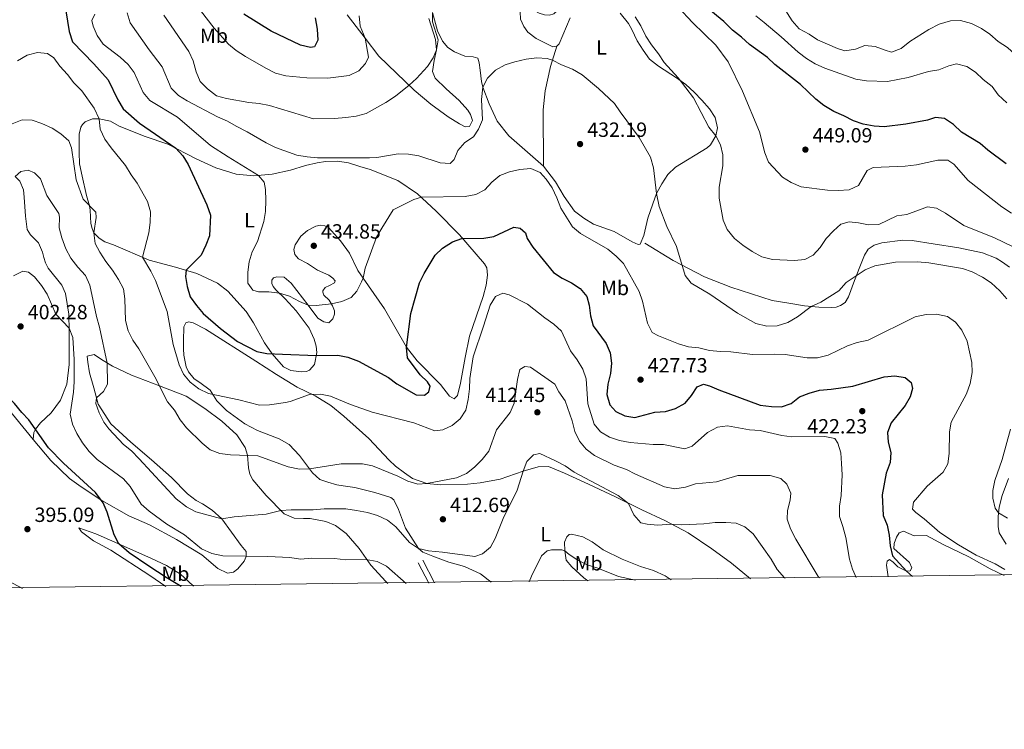
# Model space of a CAD drawing. Units: metres. Extents: x 587069 to 593961, y 4719726 to 4724442.
# Drawn here: x 592408 to 592888, y 4719726 to 4720071 of the extents above; entities that cross this region are included whole.
import ezdxf
from ezdxf.enums import TextEntityAlignment as Align

# ---------------------------------------------------------------- set-up
doc = ezdxf.new("R2010")
doc.units = ezdxf.units.M
doc.header["$MEASUREMENT"] = 0
doc.linetypes.add('DGN Style 3', pattern=[120.55987999999999, 86.1142, -34.44568])
for name, color, linetype, lineweight in [('Nivel 21', 7, 'Continuous', 0), ('Nivel 36', 7, 'Continuous', 0), ('Nivel 37', 7, 'Continuous', 0), ('Nivel 4', 7, 'Continuous', 0), ('Nivel 41', 7, 'Continuous', 0), ('Nivel 5', 7, 'Continuous', 0), ('Nivel 61', 7, 'Continuous', 0), ('Nivel 7', 7, 'Continuous', 0)]:
    doc.layers.add(name, color=color, linetype=linetype, lineweight=lineweight)
doc.styles.add('Style-Arial', font='txt')
doc.styles.add('Style-Arial Narrow', font='txt')

# ---------------------------------------------------------------- blocks, each defined once
blk = doc.blocks.new('5PATER')
at = {"layer": 'Nivel 7', "linetype": 'Continuous', "lineweight": 0}
h = blk.add_hatch(color=51, dxfattribs=at)
edge = h.paths.add_edge_path()
edge.add_ellipse((-0.01035881042480469, 0.03091084957122803), major_axis=(-10.95721237942168, -11.10700355961716), ratio=0.9994222409660317, start_angle=0, end_angle=360)

msp = doc.modelspace()

# ---------------------------------------------------------------- linework, layer by layer
at = {"layer": 'Nivel 21', "color": 7, "linetype": 'Continuous', "lineweight": 0, "extrusion": (0.06362775212540155, -0.1238869761971054, 0.9902542735521046), "elevation": -546612.4733342796, "flags": 128}
msp.add_lwpolyline([(2683443.095883448, 3889486.312039649), (2683443.095883448, 3889475.039071983)], dxfattribs=at)
at = {"layer": 'Nivel 21', "color": 7, "linetype": 'DGN Style 3', "lineweight": 0, "extrusion": (0.06322667539345155, -0.1232252282756177, 0.9903625248539614), "elevation": -543726.7862253393, "flags": 128}
msp.add_lwpolyline([(2681901.451110117, 3890955.59698857), (2681901.451110117, 3890943.033752521)], dxfattribs=at)
at = {"layer": 'Nivel 21', "color": 7, "linetype": 'DGN Style 3', "lineweight": 0}
for points in [[(592712.4299999997, 4719962.6, 433.37), (592726.2600000016, 4719954.23, 434.62), (592741.4899999984, 4719946.23, 436.74), (592754.4400000013, 4719941.210000001, 437.05), (592774.5199999996, 4719934.75, 437.05), (592781.6400000006, 4719933.6, 436.03), (592790.2100000009, 4719932.050000001, 435.33), (592797.1700000018, 4719931.5, 434.47), (592803.1900000013, 4719931.34, 433.92), (592805.5899999999, 4719931.51, 433.92), (592807.7899999991, 4719932.279999999, 433.92), (592809.9800000004, 4719933.699999999, 434), (592811.6600000001, 4719936.560000001, 434.94), (592814.6099999994, 4719944.4, 435.01), (592817.2100000009, 4719951.119999999, 435.95), (592819.4299999997, 4719956.75, 436.27), (592821.3099999987, 4719959.720000001, 436.81), (592824.1499999985, 4719961.689999999, 436.97), (592827.8500000015, 4719962.77, 437.36), (592838.1000000015, 4719964.09, 437.6), (592842.6600000001, 4719963.970000001, 437.52), (592852.8900000006, 4719962.300000001, 437.05), (592865.4200000018, 4719960.43, 437.05), (592876.8500000015, 4719957.859999999, 437.99), (592883.629999999, 4719955.4, 438.61), (592886.6999999993, 4719953.42, 438.85), (592890.120000001, 4719950.890000001, 438.38)], [(592889.5500000007, 4719847.939999999, 435.33), (592886.5599999987, 4719839.800000001, 435.64), (592885.0500000007, 4719834.08, 435.48), (592884.5799999982, 4719829.48, 434.47), (592884.6099999994, 4719824.619999999, 433.92), (592885.0899999999, 4719821.52, 433.45), (592888.4299999997, 4719816.029999999, 432.98)]]:
    msp.add_polyline3d(points, dxfattribs=at)
at = {"layer": 'Nivel 36', "color": 92, "linetype": 'Continuous', "lineweight": 0}
for points in [[(592685.5700000003, 4720114.15, 444.1), (592682.7699999996, 4720106.369999999, 442.38), (592678.129999999, 4720096.67, 440.42), (592674.3099999987, 4720085.119999999, 438.86), (592672.1000000015, 4720079, 438.86), (592669.9699999988, 4720076.029999999, 438.86), (592668.129999999, 4720074.32, 438.86), (592666.0300000012, 4720073.65, 438.62), (592663.6700000018, 4720073.83, 438.23), (592661.0599999987, 4720074.66, 438.31), (592656.7899999991, 4720076.939999999, 438.39), (592653.7800000012, 4720077.27, 438.39), (592651.7399999984, 4720075.300000001, 437.84), (592652.0199999996, 4720071.75, 436.98), (592653.5500000007, 4720068.199999999, 436.82), (592655.4699999988, 4720065.41, 436.43)], [(592607.3500000015, 4720072.08, 441.67), (592610.5300000012, 4720061.84, 440.42), (592611.0700000003, 4720056.779999999, 439.87), (592609.8999999985, 4720051.57, 439.64), (592609.1400000006, 4720046.25, 439.24), (592610.4600000009, 4720042.960000001, 439.32), (592615.7100000009, 4720037.74, 439.24), (592622.1600000001, 4720032.08, 437.37), (592626.2899999991, 4720027.5, 436.74), (592627.6600000001, 4720025.25, 436.19), (592628.5300000012, 4720022.359999999, 435.65), (592627.0500000007, 4720019.49, 435.57), (592624.9499999993, 4720019.32, 436.19), (592622.2399999984, 4720020.710000001, 436.98), (592616.6499999985, 4720024.17, 437.6), (592608.25, 4720030.369999999, 438.23), (592600.1400000006, 4720037.130000001, 439.64), (592582.9899999984, 4720053.779999999, 442.84), (592576.3200000003, 4720062.540000001, 444.8), (592567.5300000012, 4720073.9, 446.21)], [(592700.4699999988, 4720074.699999999, 439.01), (592704.5599999987, 4720069.619999999, 439.32), (592706.2399999984, 4720066.67, 439.32), (592708.7300000004, 4720061.18, 439.09), (592711.7100000009, 4720056.699999999, 439.09), (592714.8000000007, 4720052.310000001, 439.48), (592719.0799999982, 4720048.890000001, 439.79), (592727.9299999997, 4720043.140000001, 440.11), (592732.5100000016, 4720039.869999999, 440.03), (592736.4499999993, 4720036.199999999, 440.58), (592740.2800000012, 4720032.369999999, 440.65), (592743.9699999988, 4720028.140000001, 440.65), (592746.75, 4720023.800000001, 440.65), (592747.9400000013, 4720018.85, 440.26), (592747.0100000016, 4720014.99, 439.72), (592744.3900000006, 4720010.609999999, 439.17), (592742.8999999985, 4720009, 438.93), (592727.3900000006, 4719999.58, 436.9), (592723.6600000001, 4719996.040000001, 436.27), (592720.6900000013, 4719991.619999999, 435.96), (592718.120000001, 4719986.84, 435.26), (592716.4499999993, 4719981.77, 434.4), (592714, 4719974.74, 433.93), (592712.0100000016, 4719966.369999999, 433.61), (592710.2300000004, 4719962.1, 433.46), (592709.1900000013, 4719961.99, 433.46), (592706.370000001, 4719963.220000001, 432.99), (592697.5700000003, 4719968.32, 432.36), (592687.4800000004, 4719971.9, 431.89), (592682.75, 4719974.77, 431.34), (592678.3200000003, 4719978.25, 431.19), (592673.1700000018, 4719985.32, 431.11), (592668.9600000009, 4719992.5, 430.48), (592663.1499999985, 4720000.119999999, 430.4), (592646.2100000009, 4720014.92, 432.83), (592640.6099999994, 4720022.140000001, 432.91), (592636.6900000013, 4720030.43, 434.08), (592633.6799999997, 4720038.57, 435.18), (592632.9600000009, 4720041.42, 435.65), (592632.2699999996, 4720046.869999999, 436.43), (592631.8900000006, 4720050.42, 436.59), (592631.1700000018, 4720052.82, 436.74), (592628.9699999988, 4720053.460000001, 436.98), (592624.8099999987, 4720053.779999999, 437.6), (592619.8399999999, 4720055.790000001, 437.6), (592616.620000001, 4720057.98, 438.39), (592613.9899999984, 4720061.109999999, 438.93), (592611.5500000007, 4720066, 439.25), (592609.1799999997, 4720074.949999999, 440.03)], [(592655.4699999988, 4720065.41, 436.43), (592659.6499999985, 4720062.34, 435.72), (592667.7399999984, 4720058.34, 435.33), (592669.6400000006, 4720058.65, 435.49), (592670.7300000004, 4720059.710000001, 436.04), (592676.1000000015, 4720072.470000001, 436.59)], [(592669.6400000006, 4720058.65, 435.49), (592666.6000000015, 4720048.720000001, 434.79), (592663.879999999, 4720036.880000001, 433.22), (592662.9499999993, 4720027.51, 432.36), (592663.1499999985, 4720000.119999999, 430.4)], [(592531.6400000006, 4719945.75, 431.19), (592530.8000000007, 4719944.6, 431.11), (592530.9100000001, 4719943.040000001, 430.56), (592531.4699999988, 4719941.6, 430.33), (592532.7800000012, 4719939.949999999, 430.25), (592537.4200000018, 4719935.529999999, 429.31), (592542.6700000018, 4719929.609999999, 428.76), (592549.0399999991, 4719921.24, 427.59), (592551.5300000012, 4719915.85, 426.02), (592552.4600000009, 4719912.4, 425.55), (592552.8299999982, 4719909.449999999, 425.4), (592551.6700000018, 4719903.58, 424.15), (592549.2800000012, 4719900.810000001, 423.6), (592547.6900000013, 4719900.199999999, 423.6), (592545.2800000012, 4719900.029999999, 423.6), (592540.0700000003, 4719900.550000001, 423.68), (592536.5, 4719902.48, 423.91), (592531, 4719908.800000001, 424.93), (592527.2600000016, 4719914.18, 425.95), (592521.9800000004, 4719923.800000001, 428.53), (592518.2899999991, 4719929.279999999, 429.31), (592509.3999999985, 4719939.189999999, 429.78), (592504.370000001, 4719943.109999999, 428.29), (592494.4200000018, 4719947.890000001, 426.81), (592484.0300000012, 4719950.92, 423.6), (592471.0899999999, 4719954.439999999, 420.31), (592453.7600000016, 4719961.869999999, 417.73), (592449.4899999984, 4719963.300000001, 417.03), (592446.7800000012, 4719965.029999999, 416.48), (592444.25, 4719967.66, 415.38), (592443.4400000013, 4719969.810000001, 414.44), (592442.6700000018, 4719972.16, 414.37), (592442.370000001, 4719978.720000001, 414.44), (592442.0599999987, 4719980.82, 415.07), (592440.6700000018, 4719985.869999999, 416.17), (592438.4499999993, 4719995.26, 416.32), (592437.25, 4720001.210000001, 417.18), (592437.120000001, 4720006.869999999, 417.42), (592437.1000000015, 4720015.779999999, 418.28), (592437.879999999, 4720019.1, 418.83), (592438.620000001, 4720020.449999999, 419.14), (592439.9100000001, 4720021.66, 419.45), (592443.5100000016, 4720023.140000001, 419.61), (592446.7600000016, 4720023.210000001, 420.23), (592452.2300000004, 4720022.1, 421.17), (592456.5500000007, 4720019.58, 421.49), (592469.1099999994, 4720014.560000001, 423.21), (592480.3000000007, 4720010.93, 424.62), (592494.0199999996, 4720003.67, 425.63), (592503.5199999996, 4719999.380000001, 426.42), (592513.4499999993, 4719996.300000001, 428.21), (592522.120000001, 4719995.460000001, 429.7), (592531.0300000012, 4719996.17, 430.88), (592539.9299999997, 4719998.24, 432.99), (592547.2199999988, 4720000.5, 434.55), (592552.870000001, 4720001.84, 434.55), (592557.0199999996, 4720002.470000001, 434.63), (592562.7800000012, 4720002.609999999, 434.86), (592568.1900000013, 4720001.75, 434.86), (592573.7699999996, 4720000.029999999, 434.32), (592578.6799999997, 4719998.57, 433.46), (592592.2899999991, 4719993.1, 431.34), (592601.8500000015, 4719986.710000001, 430.4), (592610.8299999982, 4719978.17, 426.65), (592622.1700000018, 4719966.779999999, 425.24), (592634.4899999984, 4719952.6, 421.88), (592635.5100000016, 4719950.6, 421.88), (592635.9299999997, 4719947, 421.88), (592635.2199999988, 4719942.18, 421.1), (592633.6999999993, 4719936.619999999, 421.17), (592627.1799999997, 4719917.34, 421.02), (592625.0500000007, 4719907.01, 420.39), (592622.7899999991, 4719894.380000001, 420.55), (592621.2300000004, 4719888.460000001, 421.33), (592619.6400000006, 4719886.790000001, 421.33), (592617.4299999997, 4719888.130000001, 421.72), (592612.9800000004, 4719893.810000001, 422.42), (592601.5799999982, 4719905.390000001, 423.6), (592596.370000001, 4719911.960000001, 425.01), (592585.6799999997, 4719930.67, 427.43), (592572.7199999988, 4719949.300000001, 430.72), (592568.6600000001, 4719957.74, 432.36), (592564.3099999987, 4719963.810000001, 433.14), (592558.4499999993, 4719970.23, 433.77), (592556.75, 4719971.119999999, 434), (592554.4899999984, 4719971.35, 434.08), (592552.3399999999, 4719970.890000001, 434.08), (592548.3000000007, 4719968.76, 434.16), (592544.9699999988, 4719966.029999999, 434.16), (592542.2899999991, 4719961.85, 433.85), (592541.6099999994, 4719959.6, 433.85), (592542.120000001, 4719957.050000001, 433.85), (592543.8900000006, 4719955, 433.93), (592548.3099999987, 4719952.68, 433.77), (592553.0399999991, 4719949.51, 433.69), (592558.5700000003, 4719947.050000001, 433.46), (592560.629999999, 4719945.66, 432.91), (592561.6900000013, 4719944.26, 432.75), (592561.3500000015, 4719943.359999999, 432.6), (592559.0100000016, 4719941.99, 432.44), (592556.7600000016, 4719941.08, 432.13)], [(592405.870000001, 4719995.050000001, 410.3), (592408.1900000013, 4719992.91, 409.52), (592409.9200000018, 4719988.57, 408.58), (592410.2899999991, 4719985.07, 408.03), (592410.8599999994, 4719975.810000001, 408.03), (592411.6600000001, 4719969.25, 407.25), (592413.2800000012, 4719966.76, 406.7), (592417.2600000016, 4719962.779999999, 406.7), (592419.25, 4719958.189999999, 406.7), (592419.870000001, 4719955.689999999, 406), (592420.5899999999, 4719953.09, 405.68), (592421.9100000001, 4719950.4, 405.68), (592428.6799999997, 4719942.18, 406.23), (592430.4100000001, 4719938.09, 406.23), (592432.0799999982, 4719927.99, 406.07), (592432.1400000006, 4719919.98, 404.98), (592432.1099999994, 4719903.550000001, 403.73), (592431.120000001, 4719893.98, 403.02), (592428.0300000012, 4719886.1, 402.16), (592423.4600000009, 4719880.060000001, 401.14), (592418.2899999991, 4719875.16, 400.91), (592415.7100000009, 4719872.040000001, 400.2), (592414.9699999988, 4719870.48, 400.13), (592414.5799999982, 4719866.98, 399.46)], [(592556.7600000016, 4719941.08, 432.13), (592555.620000001, 4719939.460000001, 431.58), (592555.620000001, 4719938.810000001, 431.19), (592556.2300000004, 4719937.27, 430.8), (592558.8099999987, 4719934.880000001, 430.17), (592560.4299999997, 4719932.140000001, 429.62), (592561.4499999993, 4719929.74, 429.08), (592561.4600000009, 4719928.140000001, 428.68), (592560.5700000003, 4719925.779999999, 428.53), (592558.5899999999, 4719923.859999999, 428.37), (592556.129999999, 4719924.300000001, 428.45), (592553.2600000016, 4719926.18, 428.84), (592548.5100000016, 4719932.460000001, 430.17), (592540.3200000003, 4719943.210000001, 433.54), (592536.7899999991, 4719946.040000001, 432.36), (592533.2899999991, 4719946.32, 431.81), (592531.6400000006, 4719945.75, 431.19)], [(592637.6999999993, 4719797.5, 409.09), (592632.5100000016, 4719801.59, 409.82), (592624.7199999988, 4719805.140000001, 410.92), (592616.9899999984, 4719807.290000001, 410.84), (592609.2100000009, 4719810.189999999, 409.74), (592604.4400000013, 4719812.16, 409.66), (592602.2300000004, 4719813.939999999, 409.98), (592595.9899999984, 4719823.859999999, 411), (592592.5300000012, 4719833, 412.4), (592590.2399999984, 4719837.59, 413.11), (592588.7300000004, 4719838.779999999, 413.42), (592581.0500000007, 4719841.18, 413.66), (592571.2699999996, 4719843.66, 413.34), (592565.6499999985, 4719844.380000001, 413.26), (592562.5500000007, 4719844.859999999, 412.64), (592558.129999999, 4719846.18, 413.42), (592554.2699999996, 4719847.550000001, 414.67), (592550.5899999999, 4719850.779999999, 414.44), (592544.3200000003, 4719859.300000001, 416.08), (592539.370000001, 4719864.52, 417.57), (592534.4899999984, 4719867.34, 418.51), (592523.8999999985, 4719871.369999999, 418.35), (592517.7699999996, 4719874.630000001, 418.27), (592508.7100000009, 4719881.08, 418.66), (592504.0700000003, 4719885.800000001, 419.13), (592500.879999999, 4719891.029999999, 420.62), (592495.7899999991, 4719894.85, 421.56), (592492.9800000004, 4719896.640000001, 421.56), (592490.3000000007, 4719899.92, 421.24), (592489.1799999997, 4719902.369999999, 421.24), (592488.0899999999, 4719908.07, 421.09), (592487.9100000001, 4719911.220000001, 421.17), (592487.8999999985, 4719913.369999999, 421.64), (592487.879999999, 4719916.33, 421.64), (592487.9499999993, 4719920.540000001, 422.18), (592488.0399999991, 4719921.84, 422.1), (592488.9299999997, 4719923.800000001, 422.1), (592490.4299999997, 4719924.310000001, 422.5), (592492.4800000004, 4719923.92, 422.96), (592498.5599999987, 4719920.76, 423.51), (592523.1099999994, 4719905.16, 423.28), (592533.0700000003, 4719898.619999999, 422.18), (592543.1799999997, 4719892.49, 421.09), (592552.0199999996, 4719888.24, 419.6), (592559.6700000018, 4719883.640000001, 418.9), (592565.8599999994, 4719878.43, 417.8), (592572.0100000016, 4719873.01, 417.49), (592578.0599999987, 4719867.449999999, 416.78), (592588, 4719856.9, 416), (592591.120000001, 4719853.970000001, 415.61), (592595.4499999993, 4719850.699999999, 415.14), (592599.379999999, 4719848.07, 415.14), (592606.2600000016, 4719845.52, 414.59), (592612.9200000018, 4719844.91, 414.52), (592626.1900000013, 4719845.210000001, 412.95), (592632.3900000006, 4719845.9, 412.4), (592642.0399999991, 4719847.68, 411.07), (592653.1799999997, 4719851.609999999, 409.82), (592660.5300000012, 4719853.76, 408.65), (592665.629999999, 4719853.800000001, 408.34), (592673.3200000003, 4719850.65, 408.02), (592682.9600000009, 4719846.210000001, 409.43), (592697.8299999982, 4719839.26, 408.96), (592710.9499999993, 4719832.74, 410.92), (592722.1499999985, 4719827.619999999, 410.52), (592733.5100000016, 4719821.59, 408.8), (592745.1400000006, 4719813.76, 406.93), (592754.6999999993, 4719806.77, 405.75), (592763.9800000004, 4719799.18, 405.9)], [(592395.7899999991, 4719889.98, 399.46), (592414.5799999982, 4719866.98, 399.46), (592423.3099999987, 4719856.73, 398.84), (592432.2899999991, 4719848.029999999, 398.84), (592438.0700000003, 4719843.92, 398.92), (592448.1400000006, 4719837.279999999, 400.09), (592461.2600000016, 4719829.859999999, 402.28), (592471.25, 4719825.48, 403.14), (592484.370000001, 4719818.310000001, 403.77), (592496.8500000015, 4719810.890000001, 403.53), (592504.6099999994, 4719804.18, 402.51), (592509.2800000012, 4719801.91, 402.28), (592512.1799999997, 4719802.33, 402.28), (592514.3200000003, 4719804, 403.22), (592517.3500000015, 4719807.779999999, 404.24), (592518.4299999997, 4719810.040000001, 404.78), (592518.3200000003, 4719812.390000001, 405.8), (592515.9400000013, 4719815.380000001, 406.82), (592506.5899999999, 4719828.33, 410.02), (592501.8500000015, 4719832.6, 411.04), (592497.0700000003, 4719835.68, 412.06), (592494.0100000016, 4719837.26, 412.06), (592489.7699999996, 4719840.630000001, 412.06), (592481.9600000009, 4719848.540000001, 411.51), (592472.3299999982, 4719857.18, 411.28), (592462.2100000009, 4719865.67, 410.89), (592452.5300000012, 4719874.619999999, 410.81), (592446.3000000007, 4719884.290000001, 410.81), (592444.1900000013, 4719892.18, 409.71), (592442.1400000006, 4719899.48, 409.63), (592441.1999999993, 4719904.68, 409.01), (592440.9800000004, 4719907.529999999, 409.01), (592444.379999999, 4719908.359999999, 408.93), (592447.8999999985, 4719905.93, 409.4), (592453.2800000012, 4719902.66, 410.89), (592462.5300000012, 4719898.27, 412.45), (592476.2300000004, 4719893.210000001, 414.95), (592489.1900000013, 4719888.050000001, 416.91), (592498.2899999991, 4719882.1, 417.38), (592506.5500000007, 4719875.9, 417.3), (592513.8099999987, 4719869.34, 416.6), (592517.8099999987, 4719863.16, 415.5), (592518.9800000004, 4719859.42, 415.27), (592519.4800000004, 4719853.26, 413.86), (592520.1000000015, 4719850.060000001, 413.55), (592521.5700000003, 4719847.32, 413.08), (592528.0399999991, 4719839.699999999, 411.28), (592536.9100000001, 4719830.800000001, 409.48), (592541.6900000013, 4719828.779999999, 409.01), (592546.2399999984, 4719828.560000001, 408.85), (592549.6000000015, 4719828.49, 408.15), (592557.120000001, 4719827.140000001, 408.15), (592561.8900000006, 4719825.07, 407.52), (592567.0799999982, 4719821.199999999, 406.74), (592573.3399999999, 4719813.890000001, 405.56), (592579.0500000007, 4719805.82, 404.39), (592586.3200000003, 4719797.9, 403.69), (592587.3599999994, 4719796.82, 403.63)], [(592479.2199999988, 4719795.390000001, 397.43), (592471.4800000004, 4719800.74, 397.43), (592452.5100000016, 4719813.08, 397.27), (592444.0700000003, 4719817.720000001, 397.27), (592438.1799999997, 4719821.99, 397.27), (592436.8099999987, 4719824.029999999, 396.96), (592445.1499999985, 4719821.08, 398.21), (592454.3399999999, 4719817.09, 400.09), (592472.2699999996, 4719809.060000001, 400.79), (592479.5599999987, 4719805.66, 401.73), (592486.3500000015, 4719801.5, 402.44), (592492.4499999993, 4719795.83, 401.18), (592492.7199999988, 4719795.560000001, 401.14)], [(592684.7699999996, 4719798.119999999, 402.15), (592682.7899999991, 4719799.640000001, 402.31), (592676.8999999985, 4719805.060000001, 403.48), (592674.2199999988, 4719808.25, 404.11), (592673.4899999984, 4719812.85, 404.97), (592673.4100000001, 4719817.050000001, 405.91), (592674.4400000013, 4719819.66, 405.91), (592675.6799999997, 4719820.779999999, 405.91), (592676.8299999982, 4719820.98, 405.91), (592682.25, 4719819.67, 406.69), (592686.8299999982, 4719817.1, 406.85), (592692.2600000016, 4719813.33, 407.71), (592701.4100000001, 4719808.790000001, 407.4), (592710.3999999985, 4719805.1, 407.32), (592716.6700000018, 4719803.189999999, 407.32), (592722.3999999985, 4719800.68, 406.69), (592725.3299999982, 4719798.66, 405.99)], [(592831.0300000012, 4719800.07, 423.7), (592830.6900000013, 4719802.4, 424.14), (592830.1700000018, 4719805.75, 423.75), (592830.4100000001, 4719807.710000001, 423.75), (592831.5500000007, 4719808.619999999, 424.22), (592833.4100000001, 4719807.23, 424.69), (592835.6799999997, 4719805.040000001, 424.61), (592839.8999999985, 4719802.92, 425.31), (592841.6099999994, 4719803.029999999, 425.62), (592842.5, 4719804.439999999, 425.78), (592841.370000001, 4719807.08, 425.94), (592833.8099999987, 4719813.99, 425.78), (592833.9499999993, 4719816.34, 425.78), (592835.0799999982, 4719819.460000001, 425.78), (592836.2699999996, 4719821.52, 425.86), (592838.5100000016, 4719822.34, 426.02), (592843.6400000006, 4719820.07, 426.72), (592849.6900000013, 4719820.210000001, 427.27), (592857.7899999991, 4719815.810000001, 428.21), (592870.1999999993, 4719809.939999999, 428.44), (592880.6499999985, 4719804.01, 428.13), (592887.4400000013, 4719800.82, 428.92)], [(592409.4299999997, 4719794.460000001, 395.64), (592397.5199999996, 4719800.77, 395.86)]]:
    msp.add_polyline3d(points, dxfattribs=at)
at = {"layer": 'Nivel 4', "color": 30, "linetype": 'Continuous', "lineweight": 30, "flags": 128}
for points, elevation in [([(592888.4899999984, 4720001.279999999), (592879.4499999993, 4720007.92), (592875.6999999993, 4720011.23), (592866.6900000013, 4720016.66), (592862.7899999991, 4720020.42), (592858.3599999994, 4720023.290000001), (592854.0500000007, 4720023.859999999), (592850.0500000007, 4720022.630000001), (592839.620000001, 4720020.619999999), (592829.0899999999, 4720019.32), (592824.1099999994, 4720019.640000001), (592818.879999999, 4720020.640000001), (592814.0899999999, 4720022.26), (592809.3299999982, 4720024.689999999), (592804.4600000009, 4720026.710000001), (592799.7300000004, 4720029.68), (592795.8200000003, 4720032.800000001), (592788.3500000015, 4720039.880000001), (592775.8500000015, 4720049.689999999), (592772.2300000004, 4720053.140000001), (592763.4800000004, 4720059.34), (592759.4800000004, 4720062.99), (592755.1499999985, 4720066.32), (592751.0199999996, 4720070.540000001), (592734.6900000013, 4720084.02)], 450), ([(592430.629999999, 4720075.779999999), (592432.1099999994, 4720065.66), (592433.7300000004, 4720060.68), (592444.1799999997, 4720049.99), (592451.1099999994, 4720042.24), (592455.870000001, 4720032.4), (592458.5199999996, 4720028.15), (592466.4200000018, 4720021.1), (592484.1099999994, 4720008.92), (592487.5199999996, 4720005.26), (592490.1499999985, 4720000.98), (592499.2199999988, 4719981.390000001), (592501.0599999987, 4719976.24), (592500.5799999982, 4719966.27), (592498.7800000012, 4719961.609999999), (592496.3900000006, 4719956.73), (592489.1799999997, 4719949.42), (592488.75, 4719946.41), (592489.6999999993, 4719941.5), (592491.1600000001, 4719936.57), (592494.1400000006, 4719932.220000001), (592497.4600000009, 4719928.32), (592505.9100000001, 4719921), (592514.1999999993, 4719914.779999999), (592523.5100000016, 4719909.859999999), (592528.4400000013, 4719908.939999999), (592535.9899999984, 4719908.540000001), (592552.4699999988, 4719908), (592563.0100000016, 4719908.07), (592567.9100000001, 4719907.1), (592573.0500000007, 4719905.18)], 425), ([(592551.9699999988, 4720072.34), (592553.0100000016, 4720066.93), (592553.25, 4720061.58), (592551.6700000018, 4720058.26), (592549.6700000018, 4720058), (592544.8500000015, 4720059.16), (592530.5199999996, 4720065.91), (592517.1999999993, 4720074.24)], 450), ([(592573.0500000007, 4719905.18), (592587.6700000018, 4719897.23), (592591.75, 4719894.199999999), (592601.1499999985, 4719888.76), (592605.2100000009, 4719888.59), (592607.25, 4719890.210000001), (592607.9800000004, 4719893.07), (592606.7100000009, 4719895.16), (592603.0599999987, 4719898.58), (592597, 4719906.84), (592596.3599999994, 4719911.880000001), (592598.5599999987, 4719928.4), (592602.8299999982, 4719943.359999999), (592605.0599999987, 4719947.939999999), (592610.4299999997, 4719956.73), (592614.0399999991, 4719960.16), (592618.7699999996, 4719963.290000001), (592623.4400000013, 4719964.890000001), (592634.0899999999, 4719965.1), (592639.0399999991, 4719965.83), (592648.7300000004, 4719970.359999999), (592651.7899999991, 4719969.880000001), (592654.4100000001, 4719967.75), (592655.2300000004, 4719964.85), (592658, 4719960.689999999), (592668.0700000003, 4719948.32), (592672.25, 4719945.59), (592676.8599999994, 4719943.32), (592681.0100000016, 4719940.52), (592684.2300000004, 4719936.640000001), (592685.3500000015, 4719932.369999999), (592685.9899999984, 4719927.210000001), (592687.4100000001, 4719922.41), (592693.6000000015, 4719913.75), (592695.629999999, 4719909.16), (592696.3200000003, 4719904.199999999), (592695.8299999982, 4719899.23), (592694.4899999984, 4719893.970000001), (592694.0199999996, 4719888.99), (592695.4600000009, 4719883.92), (592698.3399999999, 4719880.68), (592702.7100000009, 4719878.560000001), (592707.6799999997, 4719877.77), (592717.2800000012, 4719880.35), (592722.620000001, 4719880.59), (592727.4600000009, 4719882.040000001), (592732.1400000006, 4719884.710000001), (592735.1900000013, 4719888.5), (592737.9699999988, 4719892.640000001), (592741.0100000016, 4719893.9), (592743.9200000018, 4719893.220000001), (592748.4699999988, 4719891.16), (592768.620000001, 4719883.790000001), (592774.0899999999, 4719883.07), (592779.0799999982, 4719882.960000001), (592783.7399999984, 4719884.6), (592787.8200000003, 4719887.779999999), (592792.4699999988, 4719889.609999999), (592797.620000001, 4719891.109999999), (592803.1499999985, 4719891.57), (592813.7699999996, 4719893.07), (592829.1099999994, 4719897.59), (592834.2199999988, 4719897.970000001), (592839.1799999997, 4719897.210000001), (592842.1499999985, 4719894.779999999), (592842.7699999996, 4719891.93), (592841.75, 4719887.810000001), (592839.2100000009, 4719883.5), (592832.379999999, 4719875.08), (592830.7100000009, 4719870.359999999), (592830.9899999984, 4719865.75), (592832.2300000004, 4719860.76), (592831.8900000006, 4719855.76), (592829.9499999993, 4719850.57), (592828.120000001, 4719840), (592828.4899999984, 4719830), (592830.4800000004, 4719825.34), (592831.5100000016, 4719820.449999999), (592831.9499999993, 4719815.290000001), (592833.0799999982, 4719810.41), (592839.8999999985, 4719802.92), (592842.8599999994, 4719800.220000001)], 425), ([(592486.7899999991, 4719795.49), (592479.4499999993, 4719799.880000001), (592471.0300000012, 4719805.279999999), (592461.4600000009, 4719811.76), (592456.4400000013, 4719816.15), (592454.0799999982, 4719820.57), (592450.7199999988, 4719831.630000001), (592448.7300000004, 4719836.220000001), (592444.9699999988, 4719841.15), (592429.370000001, 4719855.52), (592422.129999999, 4719863.01), (592412.5199999996, 4719876.57), (592409.0599999987, 4719880.18), (592405.5500000007, 4719884.48), (592401.5700000003, 4719888.41), (592393.370000001, 4719894.310000001), (592389.8900000006, 4719895.699999999), (592386.3299999982, 4719895.68), (592381.3299999982, 4719895.34), (592370.5700000003, 4719893.710000001), (592365.6999999993, 4719892.58), (592353.4299999997, 4719892.33)], 400)]:
    msp.add_lwpolyline(points, dxfattribs=dict(at, elevation=elevation))
at = {"layer": 'Nivel 5', "color": 30, "linetype": 'Continuous', "lineweight": 0, "flags": 128}
for points, elevation in [([(592493.4400000013, 4720079.49), (592502.8099999987, 4720067.32), (592509.6999999993, 4720059.619999999), (592513.5700000003, 4720056.460000001), (592518.1000000015, 4720053.560000001), (592527.9100000001, 4720047.880000001), (592532.6400000006, 4720045.51), (592537.6099999994, 4720044.199999999), (592547.9800000004, 4720043.220000001), (592558.129999999, 4720043.08), (592568.5, 4720044.32), (592573.1900000013, 4720046.65), (592576.4699999988, 4720050.23), (592577.9499999993, 4720053.300000001), (592576.3200000003, 4720062.540000001), (592573.9299999997, 4720068.33), (592573.4299999997, 4720073.310000001)], 445), ([(592728.7399999984, 4720077.550000001), (592735.7800000012, 4720070.109999999), (592747.1000000015, 4720059.1), (592753.0700000003, 4720050.98), (592760.0300000012, 4720036.609999999), (592768.379999999, 4720016.939999999), (592770.9100000001, 4720006.699999999), (592772.7100000009, 4720002.029999999), (592779.5500000007, 4719994.790000001), (592783.7699999996, 4719992.109999999), (592788.629999999, 4719990.09), (592801.4299999997, 4719988.390000001), (592806.6400000006, 4719988.220000001), (592812, 4719988.560000001), (592816.5500000007, 4719990.67), (592820.7899999991, 4719998.040000001), (592823.6900000013, 4719999.460000001), (592839.2300000004, 4720000.07), (592844.7100000009, 4720000.859999999), (592855.1099999994, 4720002.99), (592860.1099999994, 4720002.99), (592862.9299999997, 4720001.140000001), (592869.8999999985, 4719993.18), (592886.3599999994, 4719980.369999999), (592891.0300000012, 4719977.33)], 445), ([(592892.870000001, 4720054.609999999), (592889.1000000015, 4720057.9), (592884.5500000007, 4720060.800000001), (592880.5300000012, 4720064.390000001), (592876.3999999985, 4720067.210000001), (592871.5399999991, 4720069.560000001), (592866.2600000016, 4720071.15), (592861.2600000016, 4720070.91), (592855.7600000016, 4720069.33), (592850.7399999984, 4720066.720000001), (592841.5500000007, 4720060.859999999), (592837.370000001, 4720057.470000001), (592832.6700000018, 4720055.73), (592829.4600000009, 4720056.609999999), (592824.5899999999, 4720058.48), (592819.5899999999, 4720058.85), (592815.129999999, 4720057.16), (592809.8299999982, 4720056.32), (592806.2699999996, 4720057.449999999), (592796.629999999, 4720061.689999999), (592792.4499999993, 4720064.51), (592787.5700000003, 4720067.08), (592784.2899999991, 4720070.859999999), (592778.8299999982, 4720079.43)], 460), ([(592444.6000000015, 4720074.119999999), (592443.2199999988, 4720071.109999999), (592443.8900000006, 4720068.359999999), (592445.870000001, 4720063.720000001), (592448.75, 4720059.630000001), (592457.0599999987, 4720053.18), (592460.8399999999, 4720049.699999999), (592463.8599999994, 4720045.710000001), (592468.25, 4720036.040000001), (592471.4600000009, 4720032.189999999), (592484.9100000001, 4720023.939999999), (592500.9299999997, 4720010.279999999), (592509.5300000012, 4720004.67), (592524.4100000001, 4719995.640000001), (592527.1400000006, 4719992.310000001), (592527.8099999987, 4719988.710000001), (592527.8999999985, 4719983.4), (592527.7899999991, 4719978.140000001), (592527.0399999991, 4719973.199999999), (592523.8299999982, 4719963.470000001), (592521.370000001, 4719958.369999999), (592519.7899999991, 4719953.619999999), (592519.1600000001, 4719948.48), (592519.2300000004, 4719943.130000001), (592521.6000000015, 4719939.74), (592524.4100000001, 4719938.91), (592529.4100000001, 4719938.869999999), (592534.6099999994, 4719938.210000001), (592539.3900000006, 4719936.77), (592544.3000000007, 4719934.23), (592548.5100000016, 4719932.460000001), (592552.4100000001, 4719932.23), (592559.9200000018, 4719933.08), (592564.9200000018, 4719934.220000001), (592569.5100000016, 4719936.199999999), (592572.1900000013, 4719939.33), (592574.6000000015, 4719943.73), (592575.3099999987, 4719945.58), (592576.3299999982, 4719950.470000001), (592581.879999999, 4719965.5), (592584.3500000015, 4719970.02), (592590, 4719978.83), (592599.9800000004, 4719983.939999999), (592603.6700000018, 4719984.98), (592624.9499999993, 4719985.380000001), (592630.1999999993, 4719986.42), (592634.6499999985, 4719988.689999999), (592637.9699999988, 4719992.390000001), (592641.8999999985, 4719995.57), (592646.5799999982, 4719997.310000001), (592651.5899999999, 4719998.59), (592657.0500000007, 4719999.08), (592661.5899999999, 4719996.99), (592664.4400000013, 4719993.779999999), (592667.3299999982, 4719989.540000001), (592669.7100000009, 4719984.800000001), (592671.6499999985, 4719979.66), (592677.2800000012, 4719970.58), (592681.1600000001, 4719967.310000001)], 430), ([(592460.4600000009, 4720074.76), (592461.9499999993, 4720069.98), (592471.1999999993, 4720056.76), (592477.4499999993, 4720048.449999999), (592481.8500000015, 4720038.16), (592485.3500000015, 4720034.58), (592489.6900000013, 4720031.91), (592504.3299999982, 4720024.199999999), (592509.2600000016, 4720022.130000001), (592513.5500000007, 4720019.560000001), (592518.9100000001, 4720016.939999999), (592528.1099999994, 4720011.449999999), (592532.5799999982, 4720009.210000001), (592543.0799999982, 4720005.550000001), (592548.0899999999, 4720004.65), (592553.0700000003, 4720004.26), (592578.3500000015, 4720004.23), (592581.9600000009, 4720004.43), (592592.3599999994, 4720006.1), (592597.3599999994, 4720005.949999999), (592602.3999999985, 4720005.130000001), (592612.7699999996, 4720001.84), (592617.7699999996, 4720001.5), (592619.6700000018, 4720003.34), (592621.4899999984, 4720007.720000001), (592624.870000001, 4720011.74), (592629.0399999991, 4720014.51), (592631.4299999997, 4720018.15), (592633.4499999993, 4720022.77), (592632.9800000004, 4720032.630000001), (592633.6799999997, 4720038.57), (592635.8900000006, 4720043.040000001), (592639.7300000004, 4720046.970000001), (592644.4499999993, 4720049.5), (592649.2300000004, 4720051.01), (592654.7100000009, 4720052.24), (592659.9100000001, 4720052.880000001), (592664.870000001, 4720052.550000001), (592667.5399999991, 4720051.76), (592671.9899999984, 4720049.49), (592677.3299999982, 4720047.33), (592681.9600000009, 4720044.66), (592689.9699999988, 4720038.050000001), (592697.7300000004, 4720030.75), (592700.4699999988, 4720026.560000001), (592709.75, 4720014.029999999), (592715.2699999996, 4720004.529999999), (592716.629999999, 4719999.33), (592718.120000001, 4719986.84), (592719.4200000018, 4719980.439999999), (592723.1600000001, 4719970.790000001), (592727.9600000009, 4719961.060000001), (592732.1999999993, 4719946.82), (592735.129999999, 4719943.23), (592744.1900000013, 4719937.74), (592757.620000001, 4719928.470000001), (592766.4699999988, 4719923.449999999), (592771.9400000013, 4719922.220000001), (592776.9299999997, 4719922.43), (592782.1099999994, 4719924), (592786.8299999982, 4719926.779999999), (592793.5100000016, 4719931.790000001), (592798.2100000009, 4719933.93), (592806.9299999997, 4719939.48), (592810.5199999996, 4719943.470000001), (592819.7899999991, 4719949.689999999), (592824.5300000012, 4719951.619999999), (592834.5300000012, 4719953.380000001), (592845.2399999984, 4719953.5), (592850.8299999982, 4719953.060000001), (592867.1000000015, 4719950.33), (592871.8099999987, 4719948.640000001), (592876.9499999993, 4719946.140000001), (592881.0899999999, 4719943.34), (592885.3599999994, 4719939.439999999), (592888.6900000013, 4719935.609999999)], 435), ([(592478.2300000004, 4720073.74), (592490.4800000004, 4720055.949999999), (592492.5899999999, 4720051.42), (592494.1000000015, 4720046.16), (592496.0399999991, 4720041.32), (592499.4699999988, 4720037.790000001), (592503.8999999985, 4720034.41), (592508.7100000009, 4720033.050000001), (592519.6000000015, 4720031.119999999), (592524.7600000016, 4720030.66), (592529.6499999985, 4720029.630000001), (592551.1499999985, 4720023.23), (592561.3999999985, 4720023.34), (592566.9200000018, 4720023.9), (592571.9699999988, 4720024.43), (592576.7600000016, 4720025.869999999), (592586.3999999985, 4720031.189999999), (592591.0300000012, 4720034.23), (592597.6799999997, 4720039.52), (592601.370000001, 4720042.869999999), (592606.6700000018, 4720048.640000001), (592609.3599999994, 4720052.84), (592611.0700000003, 4720056.779999999), (592611.9299999997, 4720061.6), (592609.1600000001, 4720070.439999999), (592609.1799999997, 4720074.949999999)], 440), ([(592707.8599999994, 4720072.82), (592710.4699999988, 4720068.550000001), (592713.0399999991, 4720063.439999999), (592715.7699999996, 4720059.25), (592719.2100000009, 4720054.82), (592721.8599999994, 4720050.58), (592728.7399999984, 4720043.24), (592736.129999999, 4720033.439999999), (592743.6700000018, 4720019.1), (592747.0100000016, 4720014.99), (592749.3500000015, 4720010.550000001), (592750.3999999985, 4720005.66), (592750.4600000009, 4720000.300000001), (592748.6700000018, 4719989.92), (592748.7300000004, 4719984.609999999), (592750.5599999987, 4719973.800000001), (592752.6099999994, 4719969.25), (592756.1099999994, 4719964.98), (592760.1700000018, 4719961.689999999), (592764.6900000013, 4719958.58), (592769.5199999996, 4719955.960000001), (592774.6799999997, 4719954.699999999), (592785.3000000007, 4719954.17), (592790.3599999994, 4719954.66), (592794.5, 4719956.84), (592797.8200000003, 4719960.58), (592800.8500000015, 4719964.85), (592804.2800000012, 4719968.58), (592808.0100000016, 4719971.960000001), (592811.9100000001, 4719973.09), (592816.5199999996, 4719972.57), (592821.4299999997, 4719971.550000001), (592826.4400000013, 4719971.66), (592835.1700000018, 4719976.01), (592840.129999999, 4719976.68), (592850.120000001, 4719980.35), (592854.4699999988, 4719979.75), (592858.8200000003, 4719977.279999999), (592867.8500000015, 4719971.279999999), (592882.7199999988, 4719965.18), (592891.870000001, 4719960.790000001)], 440), ([(592855.5700000003, 4720047.060000001), (592850.6400000006, 4720046.23), (592840.7600000016, 4720043.279999999), (592830.5799999982, 4720041.369999999), (592820.4299999997, 4720041.68), (592815.2699999996, 4720042.439999999), (592800.1400000006, 4720047.859999999), (592795.4699999988, 4720049.939999999), (592791.1999999993, 4720052.540000001), (592787.0899999999, 4720055.74), (592778.8999999985, 4720063.189999999), (592770.5300000012, 4720070.09), (592766.4600000009, 4720073.310000001)], 455), ([(592407.0599999987, 4720051.52), (592411.75, 4720054.199999999), (592416.75, 4720055.59), (592421.7100000009, 4720055.08), (592424.7300000004, 4720052.939999999), (592427.6600000001, 4720048.880000001), (592431.4499999993, 4720044.779999999), (592434.4699999988, 4720040.800000001), (592438.3599999994, 4720036.869999999), (592444.4299999997, 4720028.4), (592446.7600000016, 4720023.210000001), (592447.3000000007, 4720018.24), (592449.5, 4720013.369999999), (592452.6000000015, 4720009), (592459.5899999999, 4720000.52), (592462.379999999, 4719995.98), (592465.3599999994, 4719991.9), (592470.2899999991, 4719982.939999999), (592471.8000000007, 4719977.92), (592471.5700000003, 4719972.630000001), (592470.9400000013, 4719967.6), (592467.8299999982, 4719955.84), (592471.9800000004, 4719949), (592474.2199999988, 4719944.529999999), (592479.9299999997, 4719929.359999999), (592482.75, 4719913.33), (592485.7699999996, 4719903.439999999), (592487.870000001, 4719898.9), (592491.1499999985, 4719894.9), (592495.2699999996, 4719891.619999999), (592499.9899999984, 4719889.42), (592514.8200000003, 4719886.34), (592524.8099999987, 4719883.800000001), (592529.7899999991, 4719883.880000001), (592537.6000000015, 4719885.040000001), (592539.7699999996, 4719885.460000001), (592549.1400000006, 4719889.01), (592554.5500000007, 4719889.02), (592559.4600000009, 4719888.060000001), (592569.120000001, 4719884), (592579.75, 4719880.34), (592599.9899999984, 4719875.09), (592610.1600000001, 4719871.189999999), (592614.1600000001, 4719871.67), (592618.6400000006, 4719873.9), (592622.5199999996, 4719877.07), (592625.379999999, 4719881.290000001), (592626.5300000012, 4719886.43), (592627.1900000013, 4719891.74), (592627.1999999993, 4719896.74), (592628.9299999997, 4719907.23), (592634, 4719922.18), (592637.1099999994, 4719932.470000001), (592639.7800000012, 4719936.67), (592643.379999999, 4719938.23), (592646.4899999984, 4719937.5), (592655.4299999997, 4719932.93), (592663.8500000015, 4719926.26), (592668.2300000004, 4719923.23), (592671.8500000015, 4719919.77), (592676.2800000012, 4719910.220000001), (592679.4699999988, 4719905.84), (592682.25, 4719901.25), (592684, 4719896.52), (592684.7800000012, 4719884.439999999), (592687.8000000007, 4719874.449999999), (592690.9299999997, 4719870.67), (592695.25, 4719868.15), (592700.1799999997, 4719866.6), (592705.379999999, 4719865.529999999), (592716.5100000016, 4719864.59), (592721.5100000016, 4719864.65), (592732, 4719862.550000001), (592735.5, 4719863.77), (592743.0100000016, 4719870.49), (592747.8500000015, 4719872.98), (592752.8099999987, 4719873.699999999), (592763.4699999988, 4719871.790000001), (592768.5899999999, 4719871.470000001), (592779.129999999, 4719868.939999999), (592784.0899999999, 4719868.33), (592800.0599999987, 4719868.540000001), (592804.9400000013, 4719867.49), (592806.5399999991, 4719865.279999999), (592807.8599999994, 4719860.460000001), (592808.3000000007, 4719855.35), (592808.5100000016, 4719849.869999999), (592808.0799999982, 4719839.75), (592807.3599999994, 4719834.540000001), (592807.2699999996, 4719829.540000001), (592808.9800000004, 4719824.68), (592810.4299999997, 4719819.290000001), (592812.1999999993, 4719808.790000001), (592813.6900000013, 4719803.890000001), (592815.3500000015, 4719799.859999999)], 420), ([(592888.6799999997, 4720031.040000001), (592884.6000000015, 4720034.949999999), (592881.5700000003, 4720038.93), (592877.1900000013, 4720042.41), (592873.5599999987, 4720045.98), (592869.3599999994, 4720048.68), (592864.1700000018, 4720049.92), (592860.5199999996, 4720049.050000001), (592855.5700000003, 4720047.060000001)], 455), ([(592404.4299999997, 4720020.73), (592409.2300000004, 4720022.66), (592414.1799999997, 4720022.6), (592418.8900000006, 4720020.92), (592423.9299999997, 4720018.66), (592428.0500000007, 4720015.85), (592432.0799999982, 4720012.41), (592433.3599999994, 4720009.07), (592435.620000001, 4719993.51), (592439.0399999991, 4719984.109999999), (592445.2300000004, 4719977.689999999), (592445.25, 4719975.18), (592444.25, 4719967.66), (592444.8900000006, 4719962.51), (592447.129999999, 4719958.27), (592450.1099999994, 4719953.68), (592453.3000000007, 4719949.550000001), (592456.2800000012, 4719944.92), (592458.6700000018, 4719940.48), (592459.25, 4719935.51), (592459.5300000012, 4719924.960000001), (592460.870000001, 4719919.91), (592463.1400000006, 4719915.460000001), (592466.129999999, 4719911.18), (592473.870000001, 4719897.460000001), (592480.1400000006, 4719885.43), (592483.4299999997, 4719881.34), (592486.2600000016, 4719876.66), (592489.3500000015, 4719872.720000001), (592496.9100000001, 4719865.220000001), (592500.8399999999, 4719861.99), (592505.5300000012, 4719860.26), (592510.7100000009, 4719859.560000001), (592523.9699999988, 4719859.050000001), (592538.7800000012, 4719853.710000001), (592544.3299999982, 4719852.630000001), (592549.1700000018, 4719852.699999999), (592564.5799999982, 4719855.210000001), (592574.9400000013, 4719855.189999999)], 415), ([(592405.870000001, 4719995.050000001), (592408.6999999993, 4719997.470000001), (592412.1999999993, 4719998.15), (592415.2699999996, 4719996.970000001), (592418.2399999984, 4719994.040000001), (592421.3099999987, 4719985.880000001), (592427.1700000018, 4719977.07), (592427.5399999991, 4719975.32), (592427.370000001, 4719970.119999999), (592428.5700000003, 4719965.26), (592430.5, 4719959.92), (592432.9400000013, 4719955.380000001), (592436.370000001, 4719950.949999999), (592440.0599999987, 4719946.869999999), (592442.2899999991, 4719942.23), (592445.4600000009, 4719926.93), (592446.8999999985, 4719921.779999999), (592450.7199999988, 4719904.220000001), (592450.8399999999, 4719893.9), (592448.9100000001, 4719890.380000001), (592445.5, 4719887.27), (592445.1700000018, 4719884.609999999), (592446.8399999999, 4719879.93), (592449.120000001, 4719875.41), (592451.4699999988, 4719872.290000001), (592458.6799999997, 4719864.630000001), (592462.5500000007, 4719861.449999999), (592466.3099999987, 4719857.630000001), (592484.2100000009, 4719838.07), (592489.3099999987, 4719834.210000001), (592493.9299999997, 4719831.779999999), (592506.5899999999, 4719828.33), (592512.5899999999, 4719829.380000001), (592528.1000000015, 4719830.59), (592535.2399999984, 4719832.48), (592540.2300000004, 4719832.810000001), (592551.0599999987, 4719832.74), (592556.3599999994, 4719833.18), (592566.8200000003, 4719833.23), (592572.0700000003, 4719832.470000001), (592577.5100000016, 4719831.43), (592582.2899999991, 4719829.99), (592587.25, 4719827.689999999), (592591.2300000004, 4719824.470000001), (592597.879999999, 4719816.93), (592602.2300000004, 4719813.939999999), (592607.0899999999, 4719812.75), (592614.0300000012, 4719812.130000001), (592629.7899999991, 4719809.98), (592633.4899999984, 4719811.310000001), (592637.3200000003, 4719814.540000001), (592639.6499999985, 4719818.76), (592643.4299999997, 4719828.51), (592650.3900000006, 4719842.33), (592653.1799999997, 4719851.609999999), (592655.1000000015, 4719856.279999999), (592658.2300000004, 4719859.51), (592661.3299999982, 4719860.18), (592669.0199999996, 4719856.630000001), (592673.6400000006, 4719854.109999999), (592678.120000001, 4719851.09), (592699.5, 4719839.73), (592704.5899999999, 4719835.9), (592707.1400000006, 4719830.359999999), (592710.5199999996, 4719826.48), (592713.629999999, 4719825.75), (592718.6400000006, 4719825.34), (592725.4800000004, 4719825.85), (592730.4699999988, 4719825.529999999), (592741.1900000013, 4719825.91), (592746.7600000016, 4719826.6), (592751.8599999994, 4719826.640000001), (592757.0199999996, 4719826.32), (592761.1400000006, 4719824.4), (592765.1700000018, 4719821.08), (592774.0399999991, 4719808.810000001), (592776.8599999994, 4719803.73), (592780.5, 4719799.65), (592780.8099999987, 4719799.4)], 410), ([(592681.1600000001, 4719967.310000001), (592694.4100000001, 4719959.689999999), (592698.5100000016, 4719956.26), (592702.0899999999, 4719952.74), (592709.6999999993, 4719939.07), (592711.4100000001, 4719934.369999999), (592713.870000001, 4719923.630000001), (592716.1099999994, 4719919.15), (592719.0700000003, 4719917.550000001), (592728.8099999987, 4719913.67), (592733.8299999982, 4719912.15), (592738.8099999987, 4719911.699999999), (592744.0300000012, 4719910.390000001), (592749.379999999, 4719909.810000001), (592754.4200000018, 4719909.74), (592764.8900000006, 4719908.42), (592775.7600000016, 4719908.59), (592780.7600000016, 4719908.380000001), (592791.5, 4719906.75), (592796.5, 4719906.869999999), (592801.7100000009, 4719908.130000001), (592811.1400000006, 4719912.6), (592815.8599999994, 4719914.23), (592821.1799999997, 4719915.33), (592844.129999999, 4719926.810000001), (592849.4299999997, 4719927.85), (592854.5899999999, 4719928.08), (592859.8599999994, 4719926.92), (592863.7300000004, 4719924.189999999), (592866.8200000003, 4719920.26), (592869.4600000009, 4719914.92), (592871.6799999997, 4719904.57), (592871.8500000015, 4719899.57), (592870.8399999999, 4719894.359999999), (592869.1400000006, 4719889.23), (592861.5799999982, 4719875.41), (592860.9100000001, 4719870.689999999), (592860.629999999, 4719860.130000001), (592860.0199999996, 4719855.119999999), (592857.6900000013, 4719851.140000001), (592849.8900000006, 4719844.290000001), (592843.2800000012, 4719836.42), (592842.8999999985, 4719833.16), (592844.4100000001, 4719831.42), (592848.4299999997, 4719828.439999999), (592856.1400000006, 4719821.74), (592865.1600000001, 4719815.74), (592873.8999999985, 4719810.68), (592883.0899999999, 4719806.51), (592887.8200000003, 4719803.74)], 430), ([(592596.2800000012, 4719796.939999999), (592586.6799999997, 4719805.26), (592582.2199999988, 4719807.52), (592576.870000001, 4719808.5), (592566.870000001, 4719808.380000001), (592561.4499999993, 4719809), (592550.3399999999, 4719809.17), (592544.7800000012, 4719808.779999999), (592539.6700000018, 4719809.59), (592528.8999999985, 4719810.060000001), (592506.9299999997, 4719810.43), (592501.6600000001, 4719811.49), (592496.6900000013, 4719813.76), (592488.2699999996, 4719820.529999999), (592479.7300000004, 4719825.810000001), (592471.1600000001, 4719832.15), (592467.3099999987, 4719835.52), (592461.9100000001, 4719844.1), (592458.6400000006, 4719847.890000001), (592445.8099999987, 4719857.35), (592441.8900000006, 4719861.220000001), (592438.6799999997, 4719865.4), (592435.9299999997, 4719869.869999999), (592433.7899999991, 4719874.460000001), (592432.7300000004, 4719879.35), (592434.2899999991, 4719890.09), (592434.5700000003, 4719895.09), (592434.5399999991, 4719906.050000001), (592433.9100000001, 4719916.66), (592432.129999999, 4719921.310000001), (592425.7100000009, 4719928.07), (592421.4400000013, 4719937.859999999), (592418.6999999993, 4719942.040000001), (592415.3200000003, 4719946.18), (592412.3500000015, 4719948.460000001), (592409.5399999991, 4719948.939999999), (592405.1000000015, 4719946.75)], 405), ([(592574.9400000013, 4719855.189999999), (592579.8500000015, 4719854.26), (592592.2600000016, 4719849.1), (592597.129999999, 4719846.68), (592601.9400000013, 4719845.25), (592606.2600000016, 4719845.52), (592620.7600000016, 4719848.32), (592625.6999999993, 4719850.41), (592629.5599999987, 4719853.59), (592633.2699999996, 4719857.279999999), (592636.5700000003, 4719861.310000001), (592640.2699999996, 4719871.699999999), (592646.9200000018, 4719880.16), (592648.870000001, 4719884.76), (592650.5100000016, 4719896.310000001), (592651.6000000015, 4719901.18), (592654.0199999996, 4719902.640000001), (592656.7800000012, 4719902.26), (592668.6000000015, 4719893.93), (592670.5799999982, 4719890.290000001), (592673.620000001, 4719885.800000001), (592677.1400000006, 4719876.050000001), (592678.3299999982, 4719870.92), (592680.6700000018, 4719866.130000001), (592683.9699999988, 4719862.369999999), (592688.0100000016, 4719859.24), (592697.6000000015, 4719854.51), (592703.6000000015, 4719852.470000001), (592708, 4719850.1), (592722.1099999994, 4719843.99), (592727.1400000006, 4719842.92), (592732.2199999988, 4719843.82), (592737.1099999994, 4719845.390000001), (592747.3099999987, 4719846.470000001), (592757.6999999993, 4719849.5), (592773.4699999988, 4719849.460000001), (592778.7399999984, 4719848), (592781.5700000003, 4719845.26), (592783.6000000015, 4719840.82), (592783.2699999996, 4719837.460000001), (592781.9100000001, 4719832.5), (592781.7899999991, 4719828.24), (592783.4499999993, 4719823.529999999), (592786.0100000016, 4719818.460000001), (592796.9100000001, 4719800.359999999), (592797.5399999991, 4719799.619999999)], 415), ([(592890.4800000004, 4719872.050000001), (592886.4699999988, 4719857.25), (592882.8999999985, 4719847.040000001), (592881.9400000013, 4719842.1), (592881.9100000001, 4719838.42), (592883.0700000003, 4719833.58), (592884.7699999996, 4719831.32), (592889.1099999994, 4719828.76)], 435), ([(592656.2199999988, 4719797.74), (592657.3000000007, 4719800.51), (592662.1400000006, 4719810.41), (592664.9699999988, 4719812.74), (592667.0300000012, 4719813.199999999), (592672.0599999987, 4719813.35), (592673.4899999984, 4719812.85), (592675.6999999993, 4719811.01), (592679.9100000001, 4719808.310000001), (592684.4899999984, 4719805.970000001), (592689.5399999991, 4719804.42), (592699.7100000009, 4719800.220000001), (592707.9100000001, 4719798.43)], 405)]:
    msp.add_lwpolyline(points, dxfattribs=dict(at, elevation=elevation))
at = {"layer": 'Nivel 61', "color": 7, "linetype": 'Continuous', "lineweight": 0}
msp.add_3dface([(587126.9899999984, 4719725.859999999), (593960.5799999982, 4719815.1), (593897.8900000006, 4724441.630000001), (587068.8900000006, 4724352.42)], dxfattribs=at)

# ---------------------------------------------------------------- block references
at = {"layer": 'Nivel 7', "color": 51, "linetype": 'Continuous', "lineweight": 0, "xscale": 0.1000009313241567, "yscale": 0.1000009313241567, "zscale": 0.1000009313241567}
for p in [(592680.9400000013, 4720010.91, 432.19), (592790.6700000018, 4720008.189999999, 449.09), (592551.3000000007, 4719961.359999999, 434.85), (592408.5399999991, 4719922.08, 402.28), (592710.3999999985, 4719896.15, 427.73), (592660.1600000001, 4719880.26, 412.45), (592818.379999999, 4719880.83, 422.23), (592614.1600000001, 4719828.15, 412.69), (592411.8500000015, 4719823.35, 395.08)]:
    msp.add_blockref('5PATER', p, dxfattribs=at)

# ---------------------------------------------------------------- texts
at = {"layer": 'Nivel 37', "color": 92, "linetype": 'Continuous', "lineweight": 0, "style": 'Style-Arial Narrow'}
for s, p in [('Mb', (592502.6648305841, 4720063.679979999, 444.24)), ('L', (592691.3931471035, 4720057.929979999, 437.03)), ('L', (592519.9531471021, 4719973.79998, 428.65)), ('Mb', (592697.9648305848, 4719940.819979999, 427.99)), ('L', (592664.1831471026, 4719820.86998, 406.31)), ('Mb', (592685.0848305859, 4719806.71998, 405.23)), ('Mb', (592483.9048305862, 4719801.63998, 401.78))]:
    msp.add_text(s, height=6.99996, dxfattribs=at).set_placement(p, align=Align.MIDDLE_CENTER)
at = {"layer": 'Nivel 41', "color": 7, "linetype": 'Continuous', "lineweight": 0, "style": 'Style-Arial'}
for s, p in [('432.19', (592684.4400000013, 4720014.41, 432.19)), ('449.09', (592794.1700000018, 4720011.689999999, 449.09)), ('434.85', (592554.8000000007, 4719964.859999999, 434.85)), ('402.28', (592412.0399999991, 4719925.58, 402.28)), ('427.73', (592713.8999999985, 4719899.65, 427.73)), ('412.45', (592634.879999999, 4719885.27, 412.45)), ('422.23', (592791.6000000015, 4719869.939999999, 422.23)), ('412.69', (592617.6600000001, 4719831.65, 412.69)), ('395.09', (592415.3500000015, 4719826.85, 395.08))]:
    msp.add_text(s, height=6.99996, dxfattribs=at).set_placement(p)

doc.saveas('drawing.dxf')
